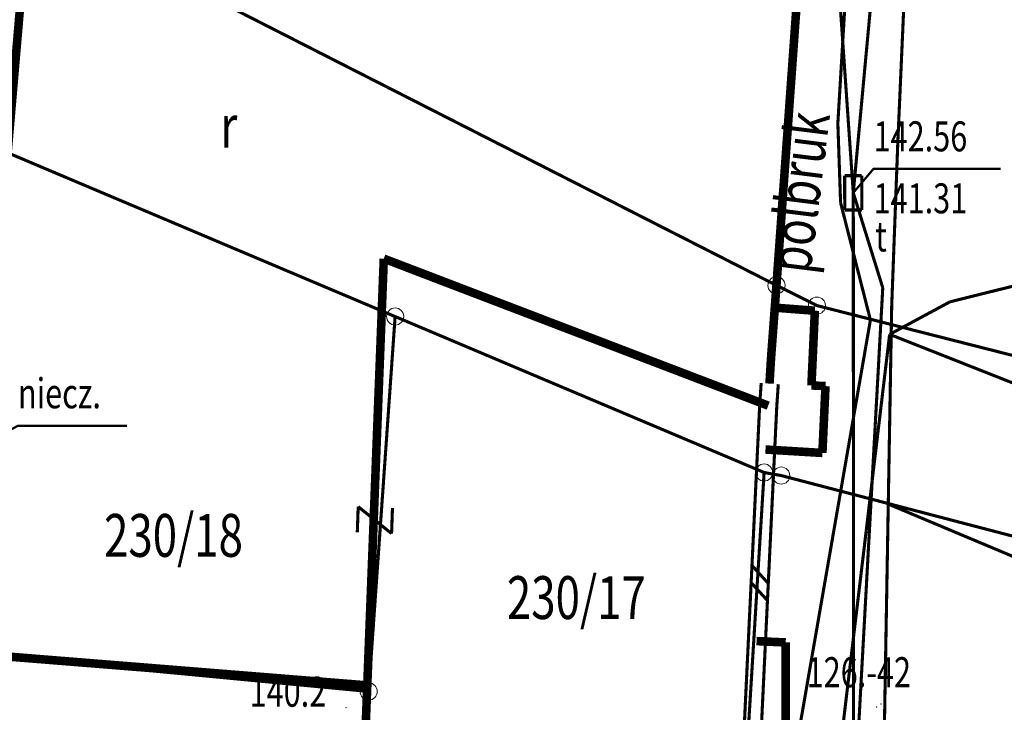
# Model space of a CAD drawing. Extents: x 4552602 to 4554253, y 5914497 to 5915850.
# Drawn here: x 4553455 to 4553484, y 5914616 to 5914636 of the extents above; entities that cross this region are included whole.
import ezdxf
from ezdxf.enums import TextEntityAlignment as Align

# ---------------------------------------------------------------- set-up
doc = ezdxf.new("R2010")
doc.units = 0
doc.header["$MEASUREMENT"] = 0
doc.linetypes.add('210', pattern=[1, 0.5, -0.5])
doc.layers.get('0').update_dxf_attribs({"lineweight": 13})
for name, color, linetype, lineweight in [('100DZIALKI_EWMAPA', 252, 'Continuous', 9), ('EBTPO', 252, 'Continuous', 9), ('EBUOA', 252, 'Continuous', 9), ('EBUPP', 252, 'Continuous', 9), ('EDTTS', 252, 'Continuous', 9), ('MUREK_OPOROWY', 252, 'Continuous', 9), ('SDROK', 252, 'Continuous', 9), ('SDRPK', 252, 'Continuous', 9), ('SZNPS', 252, 'Continuous', 9), ('SZWPW', 252, 'Continuous', 9), ('UEEPON', 252, 'Continuous', 9), ('UKKOAKS-R', 252, 'Continuous', 9), ('UTTOA', 252, 'Continuous', 9), ('UTTPA', 252, 'Continuous', 9), ('UTTPO', 252, 'Continuous', 9), ('WWROH-R', 252, 'Continuous', 9)]:
    doc.layers.add(name, color=color, linetype=linetype, lineweight=lineweight)
doc.styles.add('STYL_ARIAL', font='simplex', dxfattribs={"width": 0.75, "oblique": 0.1})

# ---------------------------------------------------------------- blocks, each defined once
blk = doc.blocks.new('202')
at = {"color": 0}
blk.add_circle((0, 0), 0.25, dxfattribs=at)
blk.add_circle((0, 0), 0.25, dxfattribs=at)

msp = doc.modelspace()

# ---------------------------------------------------------------- linework, layer by layer
at = {"layer": '100DZIALKI_EWMAPA', "const_width": 0.09}
for points in [[(4553483.97, 5914675.26), (4553483.3, 5914670.77), (4553482.39, 5914664.71), (4553481.19, 5914661.78), (4553477.87, 5914645.68), (4553477.9, 5914639.97), (4553477.04, 5914627.99), (4553478.22, 5914627.4), (4553489.99, 5914624.4)], [(4553477.04, 5914627.99), (4553477.9, 5914639.97), (4553456.04, 5914648.51), (4553455.24, 5914639.1), (4553477.04, 5914627.99)], [(4553626.35, 5914614.67), (4553600.85, 5914613.92), (4553590.21, 5914612.31), (4553589.02, 5914612.13), (4553585.25, 5914611.92), (4553583.76, 5914611.85), (4553569.51, 5914611.16), (4553560.09, 5914610.7), (4553550.88, 5914611.25), (4553538.06, 5914612.77), (4553523.86, 5914615.33), (4553512.43, 5914617.86), (4553502.4, 5914621.06), (4553495.14, 5914623.24), (4553489.99, 5914624.4), (4553478.22, 5914627.4), (4553477.04, 5914627.99), (4553455.24, 5914639.1), (4553443.78, 5914641.08), (4553433.61, 5914645.29), (4553421, 5914643.86), (4553404.89, 5914638.45)], [(4553403.04, 5914629.3), (4553412.09, 5914631.54), (4553414.19, 5914635.48), (4553426.18, 5914636.54), (4553432.7, 5914640.78), (4553437.89, 5914635.15), (4553451.48, 5914634.28), (4553454.62, 5914631.86), (4553465.92, 5914627.08), (4553476.68, 5914622.53), (4553477.18, 5914622.44), (4553487.99, 5914619.61), (4553491.22, 5914612.85), (4553491.46, 5914611.73), (4553522.32, 5914602.61), (4553526.52, 5914601.87), (4553530.29, 5914601.21), (4553539.95, 5914599.52), (4553548.73, 5914598.46), (4553556.88, 5914598.19), (4553606.64, 5914600.57), (4553623.1575, 5914601.3686)], [(4553465.15, 5914616.14), (4553465.92, 5914627.08), (4553454.62, 5914631.86), (4553454.26, 5914627.62), (4553453.38, 5914617.26), (4553465.15, 5914616.14)], [(4553453.38, 5914617.26), (4553454.26, 5914627.62), (4553427.93, 5914625.67), (4553409.4, 5914607.35), (4553425.14, 5914611.44), (4553454.72, 5914609.76), (4553459.04, 5914598.02), (4553459.67, 5914590.07), (4553462.37, 5914590.07), (4553460.8, 5914599.39), (4553460.85, 5914614.45), (4553465.04, 5914614.58), (4553465.15, 5914616.14), (4553453.38, 5914617.26)], [(4553476.15, 5914613.91), (4553476.68, 5914622.53), (4553465.92, 5914627.08), (4553465.15, 5914616.14), (4553465.04, 5914614.58), (4553476.15, 5914613.91)], [(4553499.6851, 5914552.5666), (4553497.87, 5914564.5), (4553497.64, 5914565.98), (4553495.34, 5914565.78), (4553494.45, 5914575.81), (4553492.97, 5914592.51), (4553491.89, 5914604.69), (4553491.46, 5914611.73), (4553491.22, 5914612.85), (4553487.99, 5914619.61), (4553477.18, 5914622.44), (4553476.68, 5914622.53), (4553476.15, 5914613.91), (4553475.83, 5914608.62), (4553475.24, 5914598.88), (4553475.54, 5914597), (4553476.58, 5914590.48), (4553476.59, 5914590.09), (4553476.98, 5914585.85), (4553477.77, 5914582.46), (4553481.9992, 5914551.9582)]]:
    msp.add_lwpolyline(points, dxfattribs=at)
at = {"layer": '100DZIALKI_EWMAPA'}
for p in [(4553477.04, 5914627.99), (4553477.04, 5914627.99), (4553477.04, 5914627.99), (4553477.04, 5914627.99), (4553478.22, 5914627.4), (4553478.22, 5914627.4), (4553465.92, 5914627.08), (4553465.92, 5914627.08), (4553465.92, 5914627.08), (4553476.68, 5914622.53), (4553476.68, 5914622.53), (4553476.68, 5914622.53), (4553477.18, 5914622.44), (4553477.18, 5914622.44), (4553465.15, 5914616.14), (4553465.15, 5914616.14), (4553465.15, 5914616.14), (4553465.15, 5914616.14)]:
    msp.add_point(p, dxfattribs=at)
at = {"layer": 'EBTPO'}
for p in [(4553480.09, 5914615.77, 142.43), (4553479.96, 5914615.69, 142.59)]:
    msp.add_point(p, dxfattribs=at)
at = {"layer": 'EBUPP', "linetype": '210', "const_width": 0.25}
for points in [[(4553454.269, 5914627.7275), (4553454.62, 5914631.86), (4553455.24, 5914639.1), (4553456.04, 5914648.51), (4553477.9, 5914639.97), (4553477.04, 5914627.99), (4553476.88, 5914625.84), (4553476.8367, 5914625.1237)], [(4553465.05, 5914614.82), (4553465.59, 5914628.77)], [(4553476.8, 5914624.48), (4553465.59, 5914628.77)], [(4553454.269, 5914627.7275), (4553453.74, 5914617.23), (4553465.108, 5914616.3174)]]:
    msp.add_lwpolyline(points, dxfattribs=at)
at = {"layer": 'EBUPP', "const_width": 0.25}
for points in [[(4553478.16, 5914627.25), (4553476.99, 5914627.34)], [(4553478.16, 5914627.25), (4553478.06, 5914625.07)], [(4553476.8367, 5914625.1237), (4553476.8367, 5914625.1237)], [(4553478.06, 5914625.07), (4553478.47, 5914625.05)], [(4553478.4625, 5914624.8881), (4553478.38, 5914623.1)], [(4553478.47, 5914625.05), (4553478.4625, 5914624.8881)], [(4553478.4625, 5914624.8881), (4553478.4625, 5914624.8881)], [(4553478.4625, 5914624.8881), (4553478.4625, 5914624.8881)], [(4553478.38, 5914623.1), (4553476.72, 5914623.2)], [(4553477.31, 5914617.57), (4553476.46, 5914617.61)], [(4553477.31, 5914612.98), (4553477.31, 5914617.57)]]:
    msp.add_lwpolyline(points, dxfattribs=at)
at = {"layer": 'EDTTS', "const_width": 0.09}
for points in [[(4553464.8171, 5914620.7828), (4553464.8435, 5914621.5323)], [(4553464.8435, 5914621.5323), (4553465.8165, 5914620.7477)], [(4553465.8165, 5914620.7477), (4553465.8429, 5914621.4972)]]:
    msp.add_lwpolyline(points, dxfattribs=at)
at = {"layer": 'MUREK_OPOROWY', "const_width": 0.09}
for points in [[(4553476.5504, 5914624.4945), (4553476.5946, 5914625.14)], [(4553477.0496, 5914624.4655), (4553477.0934, 5914625.1058)], [(4553476.0503, 5914614.072), (4553476.5504, 5914624.4945)], [(4553476.5497, 5914614.048), (4553477.0496, 5914624.4655)], [(4553476.3259, 5914619.8154), (4553476.8013, 5914619.292)], [(4553476.3019, 5914619.3159), (4553476.7774, 5914618.7926)]]:
    msp.add_lwpolyline(points, dxfattribs=at)
at = {"layer": 'SDRPK', "const_width": 0.09}
for points in [[(4553481.2, 5914646.25), (4553480.58, 5914632.2)], [(4553480.15, 5914612.94), (4553480.3002, 5914621.6079), (4553480.3518, 5914624.5864), (4553480.4, 5914627.37), (4553480.58, 5914632.2)], [(4553480.3518, 5914624.5864), (4553480.3518, 5914624.5864)], [(4553480.3518, 5914624.5864), (4553480.3518, 5914624.5864)]]:
    msp.add_lwpolyline(points, dxfattribs=at)
at = {"layer": 'SZWPW', "const_width": 0.09}
for points in [[(4553488.7158, 5914623.2508), (4553480.34, 5914626.56)], [(4553480.3002, 5914621.6079), (4553490.3395, 5914617.3884)]]:
    msp.add_lwpolyline(points, dxfattribs=at)
at = {"layer": 'UEEPON', "const_width": 0.09}
for points in [[(4553478.83, 5914632.72), (4553479.53, 5914644.37)], [(4553478.91, 5914630.4), (4553478.83, 5914632.72)], [(4553479.78, 5914626.98), (4553478.91, 5914630.4)], [(4553479.3912, 5914624.7398), (4553479.78, 5914626.98)], [(4553477.52, 5914613.96), (4553479.3912, 5914624.7398)]]:
    msp.add_lwpolyline(points, dxfattribs=at)
at = {"layer": 'UKKOAKS-R', "const_width": 0.065}
msp.add_lwpolyline([(4553452.7997, 5914622.7516), (4553454.9218, 5914623.8928), (4553458.0968, 5914623.8928)], dxfattribs=at)
at = {"layer": 'UTTOA', "const_width": 0.065}
msp.add_lwpolyline([(4553479.28, 5914630.69), (4553479.8699, 5914631.3902), (4553483.5741, 5914631.3902)], dxfattribs=at)
at = {"layer": 'UTTPA', "const_width": 0.09}
for points in [[(4553479.5295, 5914631.1902), (4553479.0295, 5914631.1898)], [(4553479.0295, 5914631.1898), (4553479.0305, 5914630.1898)], [(4553479.5305, 5914630.1902), (4553479.5295, 5914631.1902)], [(4553479.0305, 5914630.1898), (4553479.5305, 5914630.1902)]]:
    msp.add_lwpolyline(points, dxfattribs=at)
at = {"layer": 'UTTPO', "const_width": 0.09}
for points in [[(4553479.28, 5914630.69), (4553480.02, 5914638.68)], [(4553479.28, 5914630.69), (4553478.76, 5914638.16)], [(4553479.28, 5914630.69), (4553480.14, 5914627.92)], [(4553479.2833, 5914624.757), (4553479.28, 5914630.69)], [(4553480.14, 5914627.92), (4553479.9603, 5914624.6489)], [(4553482.1, 5914627.51), (4553484.03, 5914627.99)], [(4553482.1, 5914627.51), (4553480.34, 5914626.56)], [(4553480.34, 5914626.56), (4553480.1093, 5914624.6251)], [(4553480.1093, 5914624.6251), (4553478.69, 5914612.72)], [(4553479.29, 5914612.45), (4553479.2833, 5914624.757)], [(4553479.2833, 5914624.757), (4553479.2833, 5914624.757)], [(4553479.2833, 5914624.757), (4553479.2833, 5914624.757)], [(4553479.9603, 5914624.6489), (4553479.29, 5914612.45)], [(4553479.9603, 5914624.6489), (4553479.9603, 5914624.6489)], [(4553479.9603, 5914624.6489), (4553479.9603, 5914624.6489)], [(4553480.1093, 5914624.6251), (4553480.1093, 5914624.6251)], [(4553480.1093, 5914624.6251), (4553480.1093, 5914624.6251)]]:
    msp.add_lwpolyline(points, dxfattribs=at)
at = {"layer": 'WWROH-R', "color": 0}
msp.add_point((4553464.484, 5914615.663), dxfattribs=at)

# ---------------------------------------------------------------- block references
at = {"layer": '100DZIALKI_EWMAPA'}
for p in [(4553477.04, 5914627.99), (4553477.04, 5914627.99), (4553477.04, 5914627.99), (4553477.04, 5914627.99), (4553478.22, 5914627.4), (4553478.22, 5914627.4), (4553465.92, 5914627.08), (4553465.92, 5914627.08), (4553465.92, 5914627.08), (4553476.68, 5914622.53), (4553476.68, 5914622.53), (4553476.68, 5914622.53), (4553477.18, 5914622.44), (4553477.18, 5914622.44), (4553465.15, 5914616.14), (4553465.15, 5914616.14), (4553465.15, 5914616.14), (4553465.15, 5914616.14)]:
    msp.add_blockref('202', p, dxfattribs=at)

# ---------------------------------------------------------------- texts
at = {"layer": '100DZIALKI_EWMAPA', "style": 'STYL_ARIAL', "width": 0.75}
for s, p in [('230/18', (4553459.4579, 5914620.6942)), ('230/17', (4553471.2051, 5914618.8792))]:
    msp.add_text(s, height=1.25, dxfattribs=at).set_placement(p, align=Align.MIDDLE_CENTER)
at = {"layer": 'EBUOA', "style": 'STYL_ARIAL', "oblique": 15, "width": 0.75}
msp.add_text('r', height=1.25, dxfattribs=at).set_placement((4553460.8227, 5914631.6156), align=Align.BOTTOM_LEFT)
at = {"layer": 'SDROK', "style": 'STYL_ARIAL', "oblique": 15, "width": 0.75}
msp.add_text('polbruk', height=1.25, rotation=82.87, dxfattribs=at).set_placement((4553478.4093, 5914628.2554), align=Align.BOTTOM_LEFT)
at = {"layer": 'SZNPS', "style": 'STYL_ARIAL', "oblique": 15, "width": 0.75}
msp.add_text('126.-42', height=0.875, dxfattribs=at).set_placement((4553477.9186, 5914615.9917), align=Align.BOTTOM_LEFT)
at = {"layer": 'UKKOAKS-R', "style": 'STYL_ARIAL', "oblique": 15, "width": 0.75}
msp.add_text('niecz.', height=0.875, dxfattribs=at).set_placement((4553454.9218, 5914624.1298), align=Align.BOTTOM_LEFT)
at = {"layer": 'UTTOA', "style": 'STYL_ARIAL', "oblique": 15, "width": 0.75}
for s, p in [('142.56', (4553479.8699, 5914631.6272)), ('141.31', (4553479.8699, 5914629.8191)), ('t', (4553479.9195, 5914628.7055))]:
    msp.add_text(s, height=0.875, dxfattribs=at).set_placement(p, align=Align.BOTTOM_LEFT)
at = {"layer": 'WWROH-R', "color": 37, "style": 'STYL_ARIAL', "oblique": 15, "width": 0.75}
msp.add_text('140.2', height=0.875, dxfattribs=at).set_placement((4553463.9119, 5914615.4217), align=Align.BOTTOM_RIGHT)

doc.saveas('drawing.dxf')
